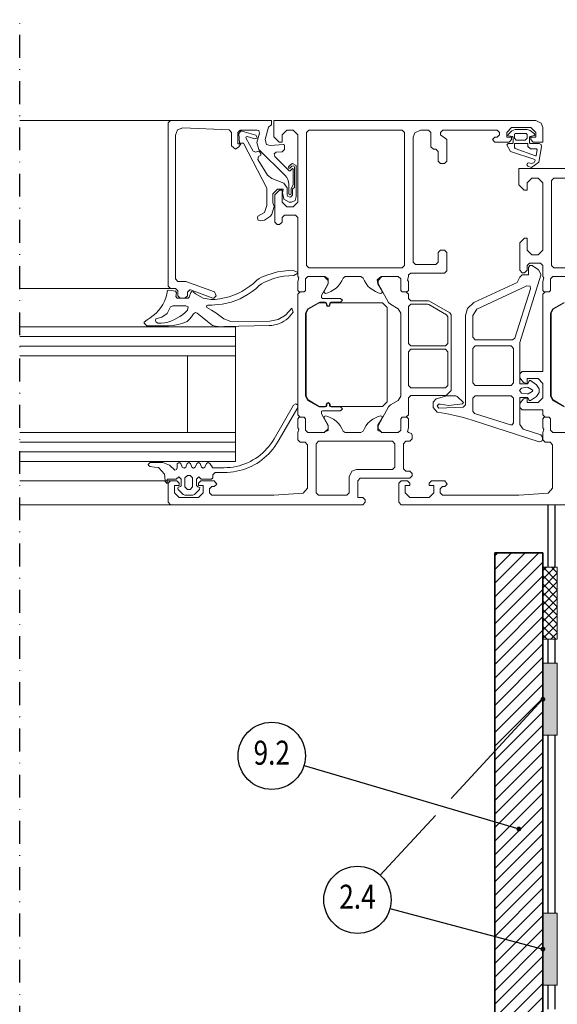
# Model space of a CAD drawing. Units: millimetres. Extents: x 150759 to 151292, y -14904 to -14407.
# Drawn here: x 150804 to 150916, y -14783 to -14578 of the extents above; entities that cross this region are included whole.
import ezdxf
from ezdxf.enums import TextEntityAlignment as Align

# ---------------------------------------------------------------- set-up
doc = ezdxf.new("R2010")
doc.units = ezdxf.units.MM
doc.header["$LTSCALE"] = 0.75
doc.header["$MEASUREMENT"] = 0
doc.linetypes.add('DASHDOT', pattern=[25.4, 12.7, -6.35, 0, -6.35])
doc.layers.get('0').update_dxf_attribs({"linetype": 'CONTINUOUS'})
for name, color, linetype, lineweight in [('------C1-----', 253, 'DASHDOT', 25), ('------H------', 252, 'CONTINUOUS', 18), ('------H1-----', 150, 'TRESPA_LIJN2', 13), ('------T------', 7, 'CONTINUOUS', 25), ('210200M------', 251, 'CONTINUOUS', 20), ('214001M------', 150, 'CONTINUOUS', 18), ('214114M------', 174, 'CONTINUOUS', 20)]:
    doc.layers.add(name, color=color, linetype=linetype, lineweight=lineweight)
doc.styles.get("Standard").update_dxf_attribs({"font": 'ARIAL.TTF', "width": 0.8})
doc.linetypes.add('TRESPA_LIJN2', pattern='A,5,-5,["Trespa",Standard,S=1,R=0,X=0,Y=0],-10', length=20)

# ---------------------------------------------------------------- blocks, each defined once
blk = doc.blocks.new('position')
at = {"color": 0, "lineweight": 25}
blk.add_circle((0, 0), 7, dxfattribs=at)
at = {"color": 0, "ltscale": 0.5, "width": 0.8}
blk.add_attdef('POSITION', text='', height=5, dxfattribs=at).set_placement((0, 0), align=Align.MIDDLE)

msp = doc.modelspace()

# ---------------------------------------------------------------- hatches: boundary and pattern name
at = {"layer": '------H------', "ltscale": 0.5}
h = msp.add_hatch(dxfattribs=at)
h.set_pattern_fill('ANSI37', color=256, scale=10, style=0)
h.paths.add_polyline_path([(150912.9896, -14692.4489), (150915.9896, -14692.4489), (150915.9896, -14707.4489), (150912.9896, -14707.4489)])
for points in [[(150912.9896, -14712.4489), (150915.9896, -14712.4489), (150915.9896, -14727.4489), (150912.9896, -14727.4489)], [(150912.9896, -14779.4489), (150915.9896, -14779.4489), (150915.9896, -14764.4489), (150912.9896, -14764.4489)]]:
    msp.add_hatch(color=256, dxfattribs=at).paths.add_polyline_path(points)
at = {"layer": '------H1-----', "lineweight": 5, "ltscale": 0.35}
h = msp.add_hatch(dxfattribs=at)
h.set_pattern_fill('U', color=256, scale=2, angle=45, style=0, pattern_type=0)
h.set_pattern_definition([(45, (0, 0), (-1.414213562, 1.414213562), [])])
h.paths.add_polyline_path([(150902.9896, -14834.0489), (150902.9896, -14689.4489), (150912.9896, -14689.4489), (150912.9896, -14834.0489)])

# ---------------------------------------------------------------- linework, layer by layer
at = {"layer": '------C1-----', "ltscale": 0.5, "elevation": 0}
msp.add_lwpolyline([(150804.0896, -14904.0489), (150804.0896, -14562.9489), (151254.0896, -14562.9489), (151254.0896, -14884.0489)], dxfattribs=at)
at = {"layer": '------T------'}
for p, q in [((150893.9235, -14740.5743), (150912.9896, -14719.9489)), ((150863.2702, -14733.7109), (150907.9896, -14746.9411)), ((150879.1438, -14756.5627), (150890.609, -14744.1599)), ((150881.1579, -14763.499), (150912.9896, -14771.9489))]:
    msp.add_line(p, q, dxfattribs=at)
at = {"layer": '------T------', "const_width": 0.5}
for points in [[(150913.2396, -14719.9489, 1), (150912.7396, -14719.9489, 1)], [(150908.2396, -14746.9411, 1), (150907.7396, -14746.9411, 1)], [(150913.2396, -14771.9489, 1), (150912.7396, -14771.9489, 1)]]:
    msp.add_lwpolyline(points, format="xyb", close=True, dxfattribs=at)
at = {"layer": '210200M------', "linetype": 'Continuous', "lineweight": 18}
for p, q in [((150850.1696, -14601.6489), (150849.6996, -14602.1789)), ((150850.3596, -14601.6689), (150850.1696, -14601.6489)), ((150853.2496, -14602.4989), (150850.3596, -14601.6689)), ((150849.6996, -14602.1789), (150849.8396, -14604.1789)), ((150851.1796, -14603.0989), (150851.1996, -14602.8689)), ((150852.6996, -14605.8389), (150851.1796, -14603.0989)), ((150851.1996, -14602.8689), (150851.4096, -14602.8089)), ((150851.4096, -14602.8089), (150853.0296, -14603.2689)), ((150853.0296, -14603.2689), (150853.4596, -14603.1389)), ((150853.5296, -14602.9989), (150853.2496, -14602.4989)), ((150853.4596, -14603.1389), (150853.5296, -14602.9989)), ((150849.8396, -14604.1789), (150850.6496, -14604.1889)), ((150850.6496, -14604.1889), (150855.5596, -14613.5389)), ((150853.2296, -14606.0889), (150852.6996, -14605.8389)), ((150853.7396, -14605.8289), (150853.2296, -14606.0889)), ((150853.9096, -14605.8989), (150853.7396, -14605.8289)), ((150854.2896, -14606.3689), (150853.9096, -14605.8989)), ((150853.6796, -14607.5989), (150853.8296, -14606.9389)), ((150855.6396, -14610.8289), (150853.6796, -14607.5989)), ((150853.8296, -14606.9389), (150854.2496, -14606.6589)), ((150854.2496, -14606.6589), (150854.2896, -14606.3689)), ((150860.0496, -14609.0789), (150859.9896, -14609.2689)), ((150859.9896, -14609.2689), (150860.0496, -14609.3589)), ((150860.5196, -14608.5989), (150860.0496, -14609.0789)), ((150860.0496, -14609.3589), (150860.3296, -14609.3589)), ((150860.3296, -14609.3589), (150860.7496, -14608.9389)), ((150860.8696, -14608.4489), (150860.5196, -14608.5989)), ((150860.7496, -14608.9389), (150861.1396, -14608.9089)), ((150861.6596, -14608.8489), (150860.8696, -14608.4489)), ((150861.1396, -14608.9089), (150861.2596, -14609.1489)), ((150861.2596, -14609.1489), (150861.2596, -14613.4189)), ((150861.6596, -14615.3089), (150861.6596, -14608.8489)), ((150856.5396, -14611.5389), (150855.6396, -14610.8289)), ((150859.0996, -14612.5089), (150856.5396, -14611.5389)), ((150855.5596, -14613.5389), (150855.5596, -14617.1289)), ((150856.7596, -14614.7489), (150857.7596, -14613.7489)), ((150857.7596, -14613.7489), (150858.9596, -14613.7489)), ((150858.9596, -14613.7489), (150858.8196, -14614.5189)), ((150859.7596, -14613.4489), (150859.0996, -14612.5089)), ((150859.7596, -14614.9989), (150859.7596, -14613.4489)), ((150861.0696, -14613.5589), (150860.8596, -14613.7489)), ((150860.8596, -14613.7489), (150860.8596, -14614.9989)), ((150861.2596, -14613.4189), (150861.0696, -14613.5589)), ((150856.7596, -14616.6389), (150856.7596, -14614.7489)), ((150858.8196, -14614.5189), (150859.0596, -14615.8489)), ((150859.0596, -14615.8489), (150860.1596, -14616.4489)), ((150859.8896, -14615.3189), (150859.7596, -14614.9989)), ((150860.4796, -14615.4489), (150859.8896, -14615.3189)), ((150860.8596, -14614.9989), (150860.4796, -14615.4489)), ((150860.6596, -14616.4489), (150861.4196, -14616.1089)), ((150861.4196, -14616.1089), (150861.6596, -14615.3089)), ((150855.5596, -14617.1289), (150855.0096, -14618.6089)), ((150856.5696, -14618.9889), (150857.0596, -14617.3489)), ((150857.0596, -14617.3489), (150856.7596, -14616.6389)), ((150860.1596, -14616.4489), (150860.6596, -14616.4489)), ((150853.6796, -14619.3889), (150853.5596, -14619.8089)), ((150853.5596, -14619.8089), (150853.7596, -14620.1989)), ((150855.0096, -14618.6089), (150853.6796, -14619.3889)), ((150853.7596, -14620.1989), (150854.1596, -14620.3489)), ((150854.1596, -14620.3489), (150854.5496, -14620.3089)), ((150854.5496, -14620.3089), (150855.0396, -14620.1889)), ((150855.0396, -14620.1889), (150856.2696, -14619.3889)), ((150856.2696, -14619.3889), (150856.5696, -14618.9889)), ((150848.9896, -14644.4489), (150804.0896, -14644.4489)), ((150848.9896, -14646.4489), (150804.0896, -14646.4489)), ((150848.9896, -14648.4489), (150804.0896, -14648.4489)), ((150838.9896, -14664.4489), (150838.9896, -14648.4489)), ((150804.0896, -14664.4489), (150848.9896, -14664.4489)), ((150804.0896, -14666.4489), (150848.9896, -14666.4489)), ((150804.0896, -14668.4489), (150848.9896, -14668.4489))]:
    msp.add_line(p, q, dxfattribs=at)
at = {"layer": '210200M------', "lineweight": 25, "ltscale": 0.5}
for p, q in [((150913.9896, -14679.4489), (150913.9896, -14692.4489)), ((150915.4896, -14679.4489), (150915.4896, -14692.4489)), ((150913.9896, -14707.4489), (150913.9896, -14712.4489)), ((150915.4896, -14707.4489), (150915.4896, -14712.4489)), ((150913.9896, -14727.4489), (150913.9896, -14764.4489)), ((150915.4896, -14727.4489), (150915.4896, -14764.4489)), ((150913.9896, -14779.4489), (150913.9896, -14784.4489)), ((150915.4896, -14779.4489), (150915.4896, -14784.4489))]:
    msp.add_line(p, q, dxfattribs=at)
at = {"layer": '210200M------', "linetype": 'Continuous', "lineweight": 18}
for points in [[(150835.4896, -14599.4489), (150804.0896, -14599.4489)], [(150909.6896, -14603.1489), (150909.6896, -14602.3489), (150909.5196, -14602.1489), (150907.2896, -14602.1489), (150907.0896, -14602.3189), (150907.0896, -14603.1489), (150907.4296, -14603.5489), (150909.2896, -14603.5489), (150909.6896, -14603.1489)], [(150909.8896, -14604.8489), (150909.8896, -14604.3189), (150909.8096, -14604.2489), (150907.1596, -14604.2489), (150907.0896, -14604.3289), (150907.0896, -14605.0889), (150907.2396, -14605.2789), (150911.4596, -14606.8489), (150911.5596, -14606.8189), (150911.5896, -14606.7489), (150911.8096, -14605.5589), (150911.6396, -14605.3489), (150910.3896, -14605.3489), (150909.8896, -14604.8489)], [(150918.9896, -14631.9489), (150915.0896, -14631.9489), (150914.5896, -14632.4489), (150914.5896, -14634.8489), (150914.2896, -14635.1489), (150913.2896, -14635.1489), (150912.9896, -14634.8489), (150912.9896, -14632.9489), (150913.1896, -14632.2189), (150912.9896, -14631.9489), (150912.9896, -14629.6489), (150912.4896, -14629.1489), (150910.1896, -14629.1489), (150909.6896, -14629.6489), (150909.6896, -14630.6489), (150909.1896, -14631.1489), (150908.6896, -14631.1489), (150908.1896, -14630.6489), (150908.1896, -14624.9489), (150909.1896, -14623.9489), (150909.6896, -14623.9489), (150909.6896, -14626.4489), (150910.6896, -14627.4489), (150911.9896, -14627.4489), (150912.9896, -14626.4489), (150912.9896, -14619.4489), (150912.9896, -14618.4489), (150912.9896, -14612.4489), (150911.9896, -14611.4489), (150910.6896, -14611.4489), (150909.6896, -14612.4489), (150909.6896, -14613.9489), (150909.0896, -14613.9489), (150907.9896, -14612.8489), (150907.9896, -14609.4489), (150961.9896, -14609.4489)], [(150918.4896, -14664.4489), (150915.0896, -14664.4489), (150914.5896, -14663.9489), (150914.5896, -14661.5489), (150914.2896, -14661.2489), (150913.4896, -14661.2489), (150912.9896, -14660.7489), (150912.9896, -14659.6989), (150908.6896, -14659.6989), (150908.1896, -14659.1989), (150908.1896, -14658.3689), (150908.9296, -14657.3989), (150909.6896, -14657.1989), (150909.6896, -14658.1989), (150911.9896, -14658.1989), (150912.9896, -14657.1989), (150912.9896, -14654.1989), (150911.9896, -14653.1989), (150909.6896, -14653.1989), (150909.6896, -14654.1989), (150908.9296, -14653.9989), (150908.1896, -14653.0289), (150908.1896, -14652.1989), (150908.6896, -14651.6989), (150912.9896, -14651.6989), (150912.9896, -14635.6489), (150913.4896, -14635.1489), (150914.2896, -14635.1489), (150914.5896, -14634.8489), (150914.5896, -14632.4489), (150915.0896, -14631.9489), (150918.4896, -14631.9489)], [(150835.4896, -14634.4489), (150804.0896, -14634.4489)], [(150838.6596, -14638.0489), (150835.9796, -14638.0489), (150835.4896, -14638.2689), (150834.7796, -14639.6289), (150833.6696, -14640.3989), (150832.4596, -14640.7689), (150832.3396, -14641.1189), (150832.4696, -14641.4589), (150832.8196, -14641.6389), (150833.5196, -14641.6489), (150834.2096, -14641.5689), (150834.8996, -14641.4289), (150835.5596, -14641.2189), (150836.1996, -14640.9389), (150836.8096, -14640.5989), (150837.4296, -14640.2889), (150838.0096, -14639.9089), (150838.5396, -14639.4589), (150839.0196, -14638.9489), (150839.1296, -14638.2789), (150838.6596, -14638.0489)], [(150917.3996, -14637.3389), (150915.0896, -14638.6789), (150914.5896, -14639.5389), (150914.5896, -14656.8589), (150915.0896, -14657.7189), (150917.3996, -14659.0589)], [(150917.4496, -14658.9689), (150915.1496, -14657.6389), (150914.6896, -14656.8489), (150914.6896, -14639.5489), (150915.1496, -14638.7589), (150917.4496, -14637.4289)], [(150804.0896, -14670.4489), (150848.9896, -14670.4489), (150848.9896, -14642.4489), (150804.0896, -14642.4489)], [(150898.8896, -14656.7989), (150906.3896, -14656.7989), (150906.8896, -14657.2989), (150906.8896, -14662.3789), (150906.5996, -14662.8289), (150906.2396, -14662.8489), (150898.7396, -14660.4289), (150898.3896, -14659.9489), (150898.3896, -14657.2989), (150898.8896, -14656.7989)], [(150961.9896, -14679.4489), (150883.4896, -14679.4489), (150882.9896, -14678.9489), (150882.9896, -14674.9489), (150883.4896, -14674.4489), (150884.7896, -14674.4489), (150885.2896, -14674.9489), (150885.2896, -14675.4489), (150884.2896, -14675.4489), (150884.2896, -14676.9489), (150885.2896, -14677.9489), (150889.2896, -14677.9489), (150890.2896, -14676.9489), (150890.2896, -14675.4489), (150889.2896, -14675.4489), (150889.2896, -14674.9489), (150889.7896, -14674.4489), (150892.5896, -14674.4489), (150893.0896, -14675.1489), (150892.5896, -14675.6489), (150892.0896, -14675.6489), (150891.5896, -14676.1489), (150891.5896, -14676.9489), (150892.0896, -14677.4489), (150907.9896, -14677.4489), (150914.0596, -14677.0189), (150914.9896, -14676.0189), (150914.9896, -14666.9489), (150914.4896, -14666.4489), (150913.4896, -14666.4489), (150912.9896, -14665.9489), (150912.9896, -14664.4489), (150913.1896, -14663.7189), (150912.9896, -14663.4489), (150912.9896, -14661.5489), (150913.2896, -14661.2489), (150914.2896, -14661.2489), (150914.5896, -14661.5489), (150914.5896, -14663.9489), (150915.0896, -14664.4489), (150918.9896, -14664.4489)], [(150835.4896, -14674.4489), (150804.0896, -14674.4489)], [(150835.4896, -14679.4489), (150804.0896, -14679.4489)]]:
    msp.add_lwpolyline(points, dxfattribs=at)
for points in [[(150851.9896, -14601.4489), (150849.9896, -14601.4489), (150849.4896, -14601.9489), (150849.4896, -14604.3489), (150850.0896, -14604.3489), (150849.7196, -14604.9789), (150848.9896, -14605.4489), (150848.1896, -14604.7589), (150848.1896, -14601.9289), (150847.7096, -14601.4289), (150838.0496, -14601.0189), (150836.9496, -14601.4289), (150836.4896, -14602.5089), (150836.4896, -14632.4489), (150836.9896, -14632.9489), (150838.5596, -14632.9489), (150838.6696, -14632.9789), (150844.6596, -14635.1589), (150844.9896, -14635.9489), (150844.5096, -14636.4489), (150844.3196, -14636.4189), (150839.6596, -14634.7189), (150839.4696, -14634.6889), (150838.9896, -14635.1889), (150838.9896, -14635.9489), (150838.4896, -14636.4489), (150837.4896, -14636.4489), (150836.9896, -14635.9489), (150836.9896, -14634.9489), (150836.4896, -14634.4489), (150835.4896, -14634.4489), (150834.9896, -14633.9489), (150834.9896, -14599.9489), (150835.4896, -14599.4489), (150856.4896, -14599.4489), (150856.4896, -14600.4489), (150856.3696, -14600.4489), (150855.8896, -14600.8189), (150855.1796, -14603.4389), (150855.4796, -14604.4389), (150856.2396, -14604.6889), (150858.9996, -14604.4489), (150859.1896, -14604.5889), (150859.1896, -14605.4789), (150858.7296, -14605.9789), (150857.4796, -14606.0789), (150857.0496, -14606.4089), (150857.1696, -14606.9289), (150860.1596, -14609.9189), (150860.3796, -14609.9589), (150860.8396, -14609.4689), (150860.9896, -14609.5789), (150860.9896, -14612.8489), (150860.5896, -14613.6289), (150860.5896, -14614.6789), (150860.5096, -14614.8689), (150860.3396, -14614.9489), (150860.1696, -14614.8689), (150860.0896, -14614.6789), (150860.0896, -14612.7189), (150860.0496, -14612.2289), (150859.9296, -14611.7389), (150859.6796, -14611.3289), (150859.3396, -14610.9389), (150853.8696, -14605.4689), (150853.4796, -14604.0189), (150853.9996, -14602.0789), (150853.8496, -14601.5789), (150853.5196, -14601.4489)], [(150860.9896, -14601.4489), (150859.6896, -14601.4489), (150858.6896, -14602.4489), (150858.6896, -14603.9489), (150858.0896, -14603.9489), (150856.9896, -14602.8489), (150856.9896, -14599.4489), (150911.4896, -14599.4489), (150912.6596, -14600.0089), (150912.9896, -14600.9489), (150912.9896, -14603.9489), (150910.9896, -14603.9489), (150910.4896, -14603.4489), (150910.4896, -14602.9489), (150911.4896, -14602.9489), (150911.4896, -14601.9489), (150910.4896, -14600.9489), (150906.4896, -14600.9489), (150905.4896, -14601.9489), (150905.4896, -14602.9489), (150906.4896, -14602.9489), (150906.4896, -14603.4489), (150905.9896, -14603.9489), (150902.9896, -14603.9489), (150902.4896, -14603.4489), (150902.9896, -14602.9489), (150903.4896, -14602.9489), (150903.9896, -14602.4489), (150903.9896, -14601.9489), (150903.4896, -14601.4489), (150892.1896, -14601.4489), (150891.6896, -14601.9489), (150891.6896, -14602.4489), (150892.9896, -14603.4489), (150892.9896, -14607.9489), (150892.4896, -14608.4489), (150891.6896, -14608.4489), (150891.1896, -14607.9489), (150891.1896, -14605.9489), (150890.6896, -14605.4489), (150890.1896, -14605.4489), (150889.6896, -14604.9489), (150889.6896, -14601.9489), (150889.1896, -14601.4489), (150887.4896, -14601.4489), (150886.3196, -14602.0089), (150885.9896, -14602.9489), (150885.9896, -14628.9489), (150886.4896, -14629.4489), (150890.6896, -14629.4489), (150891.1896, -14628.9489), (150891.1896, -14626.9489), (150891.6896, -14626.4489), (150892.4896, -14626.4489), (150892.9896, -14626.9489), (150892.9896, -14630.7489), (150892.4896, -14631.2489), (150885.4896, -14631.2489), (150885.0296, -14631.5589), (150884.9896, -14631.9489), (150884.7896, -14632.6789), (150884.9896, -14632.9489), (150884.9896, -14634.8489), (150884.6896, -14635.1489), (150883.6896, -14635.1489), (150883.3896, -14634.8489), (150883.3896, -14632.4489), (150883.3896, -14634.8489), (150883.6896, -14635.1489), (150884.4896, -14635.1489), (150884.9896, -14635.6489), (150884.9896, -14636.4989), (150885.4896, -14636.9989), (150889.1596, -14636.9989), (150889.4096, -14637.0689), (150893.6396, -14639.5089), (150893.8896, -14639.9489), (150893.8896, -14655.6989), (150892.8896, -14656.6989), (150885.4896, -14656.6989), (150884.9896, -14657.1989), (150884.9896, -14660.7489), (150884.4896, -14661.2489), (150883.6896, -14661.2489), (150883.3896, -14661.5489), (150883.3896, -14663.9489), (150882.8896, -14664.4489), (150883.3896, -14663.9489), (150883.3896, -14661.5489), (150883.6896, -14661.2489), (150884.6896, -14661.2489), (150884.9896, -14661.5489), (150884.9896, -14663.4489), (150884.7896, -14664.1789), (150884.9896, -14664.4489), (150885.6396, -14664.5989), (150885.7896, -14664.9489), (150885.7896, -14665.7489), (150885.2896, -14666.2489), (150884.4896, -14666.2489), (150883.9896, -14666.7489), (150883.9896, -14671.9489), (150884.4896, -14672.4489), (150885.2896, -14672.4489), (150885.7896, -14672.9489), (150885.7896, -14673.4489), (150885.2896, -14673.9489), (150874.9896, -14673.9489), (150874.4896, -14674.4489), (150874.4896, -14677.9489), (150875.4896, -14677.9489), (150875.9896, -14678.4489), (150875.9896, -14678.9489), (150875.4896, -14679.4489), (150835.4896, -14679.4489), (150834.9896, -14678.9489), (150834.9896, -14674.9489), (150835.4896, -14674.4489), (150836.7896, -14674.4489), (150837.2896, -14674.9489), (150837.2896, -14675.4489), (150836.2896, -14675.4489), (150836.2896, -14676.9489), (150837.2896, -14677.9489), (150841.2896, -14677.9489), (150842.2896, -14676.9489), (150842.2896, -14675.4489), (150841.2896, -14675.4489), (150841.2896, -14674.9489), (150841.7896, -14674.4489), (150844.5896, -14674.4489), (150845.0896, -14675.1489), (150844.5896, -14675.6489), (150844.0896, -14675.6489), (150843.5896, -14676.1489), (150843.5896, -14676.9489), (150844.0896, -14677.4489), (150856.9896, -14677.4489), (150863.0596, -14677.0189), (150863.9896, -14676.0189), (150863.9896, -14666.9489), (150863.4896, -14666.4489), (150862.4896, -14666.4489), (150861.9896, -14665.9489), (150861.9896, -14664.4489), (150862.1896, -14663.7189), (150861.9896, -14663.4489), (150861.9896, -14661.5489), (150862.2896, -14661.2489), (150863.2896, -14661.2489), (150863.5896, -14661.5489), (150863.5896, -14663.9489), (150864.0896, -14664.4489), (150867.6296, -14664.4489), (150867.3496, -14664.4489), (150868.3296, -14663.9989), (150868.3296, -14662.9189), (150867.4496, -14661.3989), (150867.4496, -14661.0989), (150867.7096, -14660.9489), (150868.2496, -14661.0889), (150868.8396, -14661.3289), (150869.4096, -14661.6489), (150869.9296, -14662.0289), (150870.3996, -14662.4789), (150870.7996, -14662.9889), (150871.1296, -14663.5489), (150871.3896, -14664.1389), (150871.8496, -14664.4489), (150875.1296, -14664.4489), (150875.5896, -14664.1389), (150875.8496, -14663.5489), (150876.1796, -14662.9889), (150876.5796, -14662.4789), (150877.0496, -14662.0289), (150877.5696, -14661.6489), (150878.1396, -14661.3289), (150878.7296, -14661.0889), (150879.2696, -14660.9489), (150879.5296, -14661.0989), (150879.5296, -14661.3989), (150878.6496, -14662.9189), (150878.6496, -14663.9989), (150879.6296, -14664.4489), (150879.3496, -14664.4489), (150882.8896, -14664.4489), (150879.4896, -14664.4489), (150878.6896, -14663.6489), (150878.6896, -14663.1289), (150878.7496, -14662.8889), (150880.8796, -14659.0489), (150881.2496, -14658.6689), (150882.8896, -14657.7189), (150883.3896, -14656.8589), (150883.3896, -14639.5389), (150882.8896, -14638.6789), (150881.2496, -14637.7289), (150880.8796, -14637.3489), (150878.7496, -14633.5089), (150878.6896, -14633.2689), (150878.6896, -14632.7489), (150879.4896, -14631.9489), (150882.8896, -14631.9489), (150883.3896, -14632.4489), (150882.8896, -14631.9489), (150879.3496, -14631.9489), (150878.5296, -14632.6589), (150878.6496, -14633.4789), (150879.5296, -14634.9989), (150879.5296, -14635.2989), (150879.2696, -14635.4489), (150878.7296, -14635.3089), (150878.1396, -14635.0689), (150877.5696, -14634.7489), (150877.0496, -14634.3689), (150876.5796, -14633.9189), (150876.1796, -14633.4089), (150875.8496, -14632.8489), (150875.5896, -14632.2589), (150875.1296, -14631.9489), (150871.8496, -14631.9489), (150871.3896, -14632.2589), (150871.1296, -14632.8489), (150870.7996, -14633.4089), (150870.3996, -14633.9189), (150869.9296, -14634.3689), (150869.4096, -14634.7489), (150868.8396, -14635.0689), (150868.2496, -14635.3089), (150867.7096, -14635.4489), (150867.4496, -14635.2989), (150867.4496, -14634.9989), (150868.3296, -14633.4789), (150868.3296, -14632.3989), (150867.6296, -14631.9489), (150864.0896, -14631.9489), (150863.5896, -14632.4489), (150863.5896, -14634.8489), (150863.2896, -14635.1489), (150862.2896, -14635.1489), (150861.9896, -14634.8489), (150861.9896, -14632.9489), (150862.1896, -14632.2189), (150861.9896, -14631.9489), (150861.9896, -14619.6489), (150861.4896, -14619.1489), (150859.1896, -14619.1489), (150858.6896, -14619.6489), (150858.6896, -14620.6489), (150858.1896, -14621.1489), (150857.6896, -14621.1489), (150857.1896, -14620.6489), (150857.1896, -14614.9489), (150858.1896, -14613.9489), (150858.6896, -14613.9489), (150858.6896, -14616.4489), (150859.6896, -14617.4489), (150860.9896, -14617.4489), (150861.9896, -14616.4489), (150861.9896, -14609.4489), (150861.9896, -14608.4489), (150861.9896, -14602.4489)], [(150884.1896, -14629.6489), (150884.1896, -14601.9489), (150883.6896, -14601.4489), (150864.2896, -14601.4489), (150863.7896, -14601.9489), (150863.7896, -14629.6489), (150864.2896, -14630.1489), (150883.6896, -14630.1489)], [(150910.3396, -14602.8089), (150910.1896, -14602.9689), (150910.1896, -14604.0989), (150910.3196, -14604.2489), (150912.1896, -14604.2489), (150912.6096, -14604.4789), (150912.6896, -14604.9589), (150912.1296, -14608.1589), (150910.6196, -14609.2489), (150909.8296, -14608.9789), (150909.6596, -14608.6789), (150909.7696, -14608.3689), (150910.0796, -14608.2489), (150910.6596, -14608.4489), (150911.1896, -14608.2389), (150911.3796, -14607.7689), (150911.3596, -14607.6889), (150911.2796, -14607.6089), (150906.2296, -14605.8889), (150905.4896, -14604.4989), (150905.7896, -14604.2489), (150906.6396, -14604.2489), (150906.7896, -14604.1189), (150906.7896, -14602.9989), (150906.6396, -14602.8089), (150905.8396, -14602.6789), (150905.6996, -14602.5589), (150905.7496, -14602.3489), (150906.4996, -14601.6389), (150907.2096, -14601.3489), (150909.6896, -14601.3489), (150910.3296, -14601.5789), (150911.2196, -14602.2689), (150911.2896, -14602.4589), (150911.1396, -14602.6189)], [(150955.1896, -14611.9489), (150954.6896, -14611.4489), (150915.2896, -14611.4489), (150914.7896, -14611.9489), (150914.7896, -14629.6489), (150915.2896, -14630.1489), (150954.6896, -14630.1489), (150955.1896, -14629.6489)], [(150897.2796, -14638.5989), (150896.8896, -14640.0789), (150896.8896, -14658.6389), (150896.4296, -14659.1389), (150891.2996, -14659.3389), (150890.9896, -14658.9489), (150891.2596, -14658.5289), (150891.6096, -14658.5489), (150893.3796, -14658.8289), (150896.2496, -14658.4189), (150896.4796, -14658.1789), (150895.1796, -14656.9189), (150894.8896, -14656.8089), (150893.0296, -14656.8089), (150890.7796, -14657.4389), (150890.1496, -14658.1289), (150890.1496, -14659.1789), (150890.9496, -14660.1789), (150892.8096, -14660.4689), (150894.6496, -14660.8489), (150896.4696, -14661.3089), (150898.2596, -14661.8489), (150912.1996, -14666.3589), (150912.7396, -14666.2489), (150912.8896, -14665.8989), (150912.8896, -14665.3689), (150912.5496, -14664.8989), (150908.8796, -14663.7089), (150908.1896, -14662.7589), (150908.1896, -14657.0989), (150909.8896, -14657.0989), (150910.0296, -14657.6089), (150910.1896, -14657.7789), (150910.4196, -14657.7789), (150911.6896, -14656.9289), (150912.1896, -14656.0589), (150912.1896, -14655.3389), (150911.6896, -14654.4689), (150910.4196, -14653.6189), (150910.1896, -14653.6189), (150910.0296, -14653.7889), (150909.8896, -14654.2989), (150908.1896, -14654.2989), (150908.1896, -14645.6989), (150912.5596, -14631.6889), (150912.5896, -14631.4289), (150912.0896, -14630.5589), (150910.7396, -14629.6689), (150910.2396, -14629.6689), (150909.9896, -14630.0989), (150909.9896, -14631.5989), (150908.6896, -14631.5989), (150908.1896, -14632.1089), (150907.6096, -14633.1689), (150898.6196, -14637.3589)], [(150852.7496, -14633.3789), (150853.4696, -14632.7189), (150853.9496, -14632.3789), (150854.4496, -14632.0989), (150854.9896, -14631.8589), (150855.5396, -14631.6789), (150856.6296, -14631.2889), (150857.7596, -14630.9989), (150858.9096, -14630.8089), (150860.0596, -14630.7189), (150861.2296, -14630.7289), (150861.9696, -14631.1289), (150861.9896, -14631.2589), (150861.1796, -14631.7589), (150860.1096, -14631.7689), (150859.0396, -14631.8789), (150857.9896, -14632.0889), (150856.9496, -14632.3789), (150855.9496, -14632.7689), (150855.4196, -14632.9589), (150854.8996, -14633.1989), (150854.4096, -14633.4889), (150853.9396, -14633.8189), (150853.2196, -14634.4789), (150852.4596, -14635.0789), (150851.6596, -14635.6389), (150850.8196, -14636.1289), (150849.9496, -14636.5689), (150849.0496, -14636.9489), (150848.1296, -14637.2589), (150847.1896, -14637.5089), (150846.2296, -14637.6889), (150845.2596, -14637.7989), (150844.6896, -14637.8589), (150844.1096, -14637.8889), (150843.5296, -14637.8989), (150843.2396, -14637.8989), (150842.9896, -14638.0789), (150843.0596, -14638.4189), (150843.9896, -14638.9289), (150844.8896, -14639.4989), (150845.7596, -14640.1089), (150846.5896, -14640.7589), (150848.0196, -14641.3089), (150856.1296, -14641.2489), (150857.8796, -14640.9189), (150859.3996, -14639.9989), (150860.7096, -14638.4989), (150860.9896, -14639.3689), (150860.6796, -14639.8089), (150860.3396, -14640.2189), (150859.9496, -14640.5989), (150859.5396, -14640.9389), (150859.0996, -14641.2389), (150858.6296, -14641.5089), (150858.1396, -14641.7289), (150857.6396, -14641.8989), (150857.1196, -14642.0289), (150856.5896, -14642.1189), (150856.0496, -14642.1489), (150846.5896, -14642.3489), (150845.9996, -14642.3889), (150845.4096, -14642.3589), (150844.8196, -14642.2689), (150844.2396, -14642.1189), (150843.1496, -14641.2889), (150842.0696, -14640.4289), (150840.9996, -14639.5589), (150840.6696, -14639.4289), (150840.2396, -14639.7289), (150839.8796, -14640.3089), (150839.4596, -14640.8489), (150838.9796, -14641.3389), (150838.0296, -14641.6789), (150837.0596, -14641.9489), (150836.0596, -14642.1389), (150835.0596, -14642.2289), (150830.5696, -14642.2289), (150830.0096, -14641.6589), (150830.0196, -14641.4489), (150830.6196, -14640.9289), (150831.2796, -14640.5289), (150831.8996, -14640.0789), (150832.4696, -14639.5689), (150832.9896, -14639.0089), (150833.4596, -14638.3989), (150833.8596, -14637.7489), (150834.2096, -14637.0589), (150834.4896, -14636.3489), (150834.6996, -14635.6089), (150834.8296, -14634.8589), (150835.1196, -14634.7589), (150836.4896, -14635.0189), (150836.7296, -14635.3489), (150836.6196, -14636.1089), (150836.8896, -14636.4489), (150839.1496, -14636.4489), (150839.3796, -14636.2489), (150839.7396, -14635.2489), (150839.9196, -14635.0689), (150840.2196, -14635.1189), (150840.7096, -14635.5289), (150842.2496, -14636.4189), (150843.9196, -14636.6989), (150844.7896, -14636.6989), (150845.7596, -14636.5889), (150846.7096, -14636.4089), (150847.6596, -14636.1589), (150848.5796, -14635.8389), (150849.4796, -14635.4689), (150850.3496, -14635.0289), (150851.1896, -14634.5389), (150851.9896, -14633.9789)], [(150863.5896, -14656.8589), (150863.5896, -14639.5389), (150864.0896, -14638.6789), (150866.3996, -14637.3389), (150866.5496, -14637.2989), (150867.6896, -14637.2989), (150867.9196, -14637.4089), (150868.0596, -14637.9889), (150868.2896, -14638.0989), (150868.4796, -14638.0289), (150868.6996, -14637.3689), (150868.8896, -14637.2989), (150870.8896, -14637.2989), (150871.2896, -14636.8989), (150870.8896, -14636.4989), (150867.1396, -14636.4989), (150866.8996, -14636.3089), (150866.9196, -14635.8689), (150868.2296, -14633.5089), (150868.2896, -14633.2689), (150868.2896, -14632.7489), (150867.4896, -14631.9489), (150864.0896, -14631.9489), (150863.5896, -14632.4489), (150863.5896, -14634.8489), (150863.2896, -14635.1489), (150862.4896, -14635.1489), (150861.9896, -14635.6489), (150861.9896, -14660.7489), (150862.4896, -14661.2489), (150863.2896, -14661.2489), (150863.5896, -14661.5489), (150863.5896, -14663.9489), (150864.0896, -14664.4489), (150867.4896, -14664.4489), (150868.2896, -14663.6489), (150868.2896, -14663.1289), (150868.2296, -14662.8889), (150866.9196, -14660.5289), (150866.9396, -14659.9889), (150867.1396, -14659.8989), (150870.8896, -14659.8989), (150871.2896, -14659.4989), (150870.8896, -14659.0989), (150868.8896, -14659.0989), (150868.6596, -14658.9889), (150868.5896, -14658.7989), (150868.5896, -14658.5989), (150868.4796, -14658.3689), (150868.2896, -14658.2989), (150868.0596, -14658.4089), (150867.9896, -14658.5989), (150867.9896, -14658.7989), (150867.9196, -14658.9889), (150867.6896, -14659.0989), (150866.5496, -14659.0989), (150866.3996, -14659.0589), (150864.0896, -14657.7189)], [(150906.6496, -14645.0989), (150898.8896, -14645.0989), (150898.3896, -14644.5989), (150898.3896, -14640.0789), (150899.2596, -14638.7189), (150909.6796, -14633.8589), (150910.3396, -14633.9789), (150910.3896, -14634.5089), (150907.1296, -14644.7489)], [(150868.8996, -14658.9989), (150868.7696, -14658.9589), (150868.6896, -14658.7889), (150868.6896, -14658.5889), (150868.5996, -14658.3489), (150868.2896, -14658.1989), (150868.0396, -14658.2889), (150867.8896, -14658.5889), (150867.8896, -14658.7889), (150867.8096, -14658.9589), (150867.6796, -14658.9989), (150866.5596, -14658.9989), (150866.4496, -14658.9689), (150864.1496, -14657.6389), (150863.6896, -14656.8489), (150863.6896, -14639.5489), (150864.1496, -14638.7589), (150866.4496, -14637.4289), (150866.5596, -14637.3989), (150867.6796, -14637.3989), (150867.8496, -14637.4789), (150868.0396, -14638.1089), (150868.2896, -14638.1989), (150868.5396, -14638.1089), (150868.7696, -14637.4389), (150868.8996, -14637.3989), (150879.5896, -14637.3989), (150880.5896, -14638.3989), (150880.5896, -14657.9989), (150879.5896, -14658.9989)], [(150893.1896, -14645.8989), (150893.1896, -14640.3489), (150892.9396, -14639.9089), (150889.2196, -14637.7689), (150888.9696, -14637.6989), (150885.4896, -14637.6989), (150884.9896, -14638.1989), (150884.9896, -14645.8989), (150885.4896, -14646.3989), (150892.6896, -14646.3989)], [(150906.3896, -14654.5989), (150898.8896, -14654.5989), (150898.3896, -14654.0989), (150898.3896, -14646.8989), (150898.8896, -14646.3989), (150906.3896, -14646.3989), (150906.8896, -14646.8989), (150906.8896, -14654.0989)], [(150893.1896, -14654.5989), (150893.1896, -14647.5989), (150892.6896, -14647.0989), (150885.4896, -14647.0989), (150884.9896, -14647.5989), (150884.9896, -14654.5989), (150885.4896, -14655.0989), (150892.6896, -14655.0989)], [(150908.5296, -14655.1989), (150909.7396, -14655.0089), (150909.9396, -14655.0389), (150910.7696, -14655.5189), (150910.8896, -14655.6989), (150910.7696, -14655.8789), (150909.9396, -14656.3589), (150909.7396, -14656.3889), (150908.5296, -14656.1989), (150908.0896, -14655.6989)], [(150838.4696, -14677.4489), (150838.1196, -14677.2989), (150837.0796, -14676.2589), (150836.9896, -14676.0789), (150837.0996, -14675.8189), (150837.5996, -14675.6589), (150837.6896, -14675.4489), (150837.6896, -14674.1489), (150837.1896, -14673.6489), (150836.6896, -14674.1489), (150834.7896, -14674.1489), (150834.7896, -14675.0489), (150834.3896, -14674.6489), (150834.3096, -14673.5989), (150834.1996, -14673.0989), (150832.9796, -14671.7289), (150832.1496, -14671.5989), (150831.2596, -14671.4989), (150830.8796, -14671.2989), (150830.8296, -14671.0789), (150831.2496, -14670.6489), (150833.8796, -14670.6489), (150835.2596, -14671.2389), (150836.3696, -14672.2489), (150836.7396, -14672.1089), (150836.8896, -14671.7489), (150836.8896, -14670.9289), (150837.2996, -14670.6489), (150837.6396, -14670.8489), (150837.9396, -14671.6489), (150838.2896, -14671.8489), (150838.6396, -14671.6489), (150838.9396, -14670.8489), (150839.2896, -14670.6489), (150839.6396, -14670.8489), (150839.9396, -14671.6489), (150840.2896, -14671.8489), (150840.6396, -14671.6489), (150840.9396, -14670.8489), (150841.2896, -14670.6489), (150841.6396, -14670.8489), (150841.9396, -14671.6489), (150842.2896, -14671.8489), (150842.6396, -14671.6489), (150842.9396, -14670.8489), (150843.2896, -14670.6489), (150843.6396, -14670.8489), (150844.2896, -14671.7489), (150846.6496, -14671.7489), (150847.2796, -14671.7289), (150847.8996, -14671.6789), (150848.5196, -14671.5989), (150849.1396, -14671.4889), (150849.7496, -14671.3389), (150850.3596, -14671.1589), (150850.9496, -14670.9489), (150851.5296, -14670.7089), (150852.0996, -14670.4389), (150852.6496, -14670.1389), (150853.1796, -14669.8089), (150853.6996, -14669.4589), (150854.1996, -14669.0789), (150854.6796, -14668.6689), (150855.1296, -14668.2389), (150855.5596, -14667.7789), (150855.9696, -14667.2989), (150856.3596, -14666.7989), (150856.7096, -14666.2889), (150857.0396, -14665.7489), (150861.1096, -14658.6989), (150861.5396, -14658.4489), (150861.9796, -14658.6989), (150861.9796, -14659.1989), (150857.9096, -14666.2489), (150857.5696, -14666.7989), (150857.1996, -14667.3389), (150856.8096, -14667.8589), (150856.3896, -14668.3489), (150855.9496, -14668.8289), (150855.4896, -14669.2789), (150854.9996, -14669.7089), (150854.4996, -14670.1089), (150853.9696, -14670.4889), (150853.4296, -14670.8389), (150852.8596, -14671.1689), (150852.2896, -14671.4589), (150851.6996, -14671.7289), (150851.0896, -14671.9689), (150850.4796, -14672.1689), (150849.8496, -14672.3489), (150849.2196, -14672.4889), (150848.5796, -14672.6089), (150847.9396, -14672.6889), (150847.2896, -14672.7289), (150846.6496, -14672.7489), (150844.7896, -14672.7489), (150844.2896, -14673.2489), (150844.2896, -14673.8489), (150843.9896, -14674.1489), (150841.8896, -14674.1489), (150841.3896, -14673.6489), (150840.8896, -14674.1489), (150840.8896, -14675.4489), (150841.1896, -14675.7489), (150841.5496, -14675.8889), (150841.4996, -14676.2589), (150840.4596, -14677.2989), (150840.1096, -14677.4489)], [(150874.1896, -14672.1489), (150881.6896, -14672.1489), (150882.1896, -14671.6489), (150882.1896, -14666.7489), (150881.6896, -14666.2489), (150866.2896, -14666.2489), (150865.7896, -14666.7489), (150865.7896, -14676.9489), (150866.2896, -14677.4489), (150872.1896, -14677.4489), (150872.6896, -14676.9489), (150872.6896, -14673.6489), (150873.2496, -14672.4789)], [(150839.5896, -14673.3489), (150838.9896, -14673.3489), (150838.4896, -14673.8489), (150838.4896, -14675.7489), (150838.9896, -14676.2489), (150839.5896, -14676.2489), (150840.0896, -14675.7489), (150840.0896, -14673.8489)]]:
    msp.add_lwpolyline(points, close=True, dxfattribs=at)
at = {"layer": '214001M------', "lineweight": 35}
for p, q in [((150902.9896, -14834.0489), (150902.9896, -14689.4489)), ((150912.9896, -14689.4489), (150902.9896, -14689.4489)), ((150912.9896, -14834.0489), (150912.9896, -14689.4489))]:
    msp.add_line(p, q, dxfattribs=at)
at = {"layer": '214114M------'}
for points in [[(150912.9896, -14692.4489), (150915.9896, -14692.4489), (150915.9896, -14707.4489), (150912.9896, -14707.4489)], [(150912.9896, -14712.4489), (150915.9896, -14712.4489), (150915.9896, -14727.4489), (150912.9896, -14727.4489)], [(150912.9896, -14779.4489), (150915.9896, -14779.4489), (150915.9896, -14764.4489), (150912.9896, -14764.4489)]]:
    msp.add_lwpolyline(points, close=True, dxfattribs=at)

# ---------------------------------------------------------------- block references
at = {"layer": '------T------'}
ref = msp.add_blockref('position', (150856.5578, -14731.725), dxfattribs=at)
ref.add_attrib('POSITION', '9.2', dxfattribs={"layer": '0', "color": 0, "lineweight": 25, "ltscale": 0.5, "height": 5, "width": 0.8}).set_placement((150856.5578, -14731.725), align=Align.MIDDLE)
ref = msp.add_blockref('position', (150874.3922, -14761.703), dxfattribs=at)
ref.add_attrib('POSITION', '2.4', dxfattribs={"layer": '0', "color": 0, "lineweight": 25, "ltscale": 0.5, "height": 5, "width": 0.8}).set_placement((150874.3922, -14761.703), align=Align.MIDDLE)

doc.saveas('drawing.dxf')
